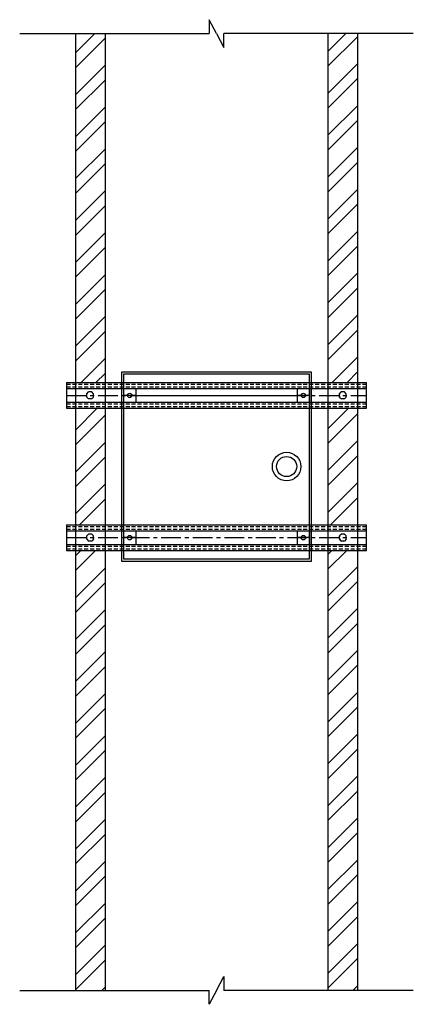
# Model space of a CAD drawing. Units: inches. Extents: x 3091 to 14844, y 2842 to 6750.
# Drawn here: x 13715 to 13740, y 5048 to 5110 of the extents above; entities that cross this region are included whole.
import ezdxf

# ---------------------------------------------------------------- set-up
doc = ezdxf.new("R2010")
doc.units = ezdxf.units.IN
doc.header["$MEASUREMENT"] = 0
doc.linetypes.add('CENTER', pattern=[2, 1.25, -0.25, 0.25, -0.25])
doc.linetypes.add('HIDDEN', pattern=[0.375, 0.25, -0.125])
doc.layers.add('FASTENERS', color=1, linetype='Continuous', lineweight=25)
doc.layers.add('UNISTRUT', color=3, linetype='Continuous')

msp = doc.modelspace()

# ---------------------------------------------------------------- hatches: boundary and pattern name
h = msp.add_hatch()
h.set_pattern_fill('STEEL,_O', color=256, scale=15)
h.set_pattern_definition([(45, (13849.0844, 5057.075), (-1.325825, 1.325825), []), (45, (13849.0844, 5058.0126), (-1.325825, 1.325825), [])])
h.paths.add_polyline_path([(13720.548, 5076.4327), (13718.673, 5076.4327), (13718.673, 5048.5929), (13720.548, 5048.5929)])
h.paths.add_polyline_path([(13734.673, 5048.5929), (13736.548, 5048.5929), (13736.548, 5076.4327), (13734.673, 5076.4327)])
h.paths.add_polyline_path([(13720.548, 5085.4327), (13718.673, 5085.4327), (13718.673, 5078.0577), (13720.548, 5078.0577)])
h.paths.add_polyline_path([(13718.673, 5087.0577), (13720.548, 5087.0577), (13720.548, 5109.1393), (13718.673, 5109.1393)])
h.paths.add_polyline_path([(13736.548, 5085.4327), (13734.673, 5085.4327), (13734.673, 5078.0577), (13736.548, 5078.0577)])
h.paths.add_polyline_path([(13734.673, 5087.0577), (13736.548, 5087.0577), (13736.548, 5109.1393), (13734.673, 5109.1393)])

# ---------------------------------------------------------------- linework, layer by layer
for p, q in [((13727.6105, 5109.1393), (13727.1417, 5110.0164)), ((13727.1417, 5110.0164), (13727.1417, 5109.1393)), ((13715.1417, 5109.1393), (13727.1417, 5109.1393)), ((13718.673, 5109.1393), (13718.673, 5048.5929)), ((13720.548, 5109.1393), (13720.548, 5048.5929)), ((13727.6105, 5109.1393), (13728.0793, 5108.2623)), ((13728.0793, 5108.2623), (13728.0793, 5109.1393)), ((13740.0793, 5109.1393), (13728.0793, 5109.1393)), ((13734.673, 5109.1393), (13734.673, 5048.5929)), ((13736.548, 5109.1393), (13736.548, 5048.5929)), ((13721.6105, 5087.7422), (13733.6105, 5087.7422)), ((13721.6105, 5075.7422), (13721.6105, 5087.7422)), ((13721.7505, 5087.6022), (13733.4705, 5087.6022)), ((13721.7505, 5075.8822), (13721.7505, 5087.6022)), ((13733.4705, 5087.6022), (13733.4705, 5075.8822)), ((13733.6105, 5087.7422), (13733.6105, 5075.7422)), ((13733.6105, 5075.7422), (13721.6105, 5075.7422)), ((13733.4705, 5075.8822), (13721.7505, 5075.8822)), ((13727.6105, 5048.5929), (13728.0793, 5049.47)), ((13728.0793, 5049.47), (13728.0793, 5048.5929)), ((13715.1417, 5048.5929), (13727.1417, 5048.5929)), ((13727.6105, 5048.5929), (13727.1417, 5047.7159)), ((13727.1417, 5047.7159), (13727.1417, 5048.5929)), ((13740.0793, 5048.5929), (13728.0793, 5048.5929))]:
    msp.add_line(p, q)
for radius in [0.905, 0.638]:
    msp.add_circle((13732.0528, 5081.7422), radius)
at = {"layer": 'FASTENERS'}
for p, q in [((13719.394, 5086.3535), (13719.5022, 5086.4617)), ((13719.394, 5086.3535), (13719.5022, 5086.4617)), ((13719.394, 5086.137), (13719.394, 5086.3535)), ((13719.394, 5086.137), (13719.394, 5086.3535)), ((13719.7187, 5086.4617), (13719.5022, 5086.4617)), ((13719.7187, 5086.4617), (13719.5022, 5086.4617)), ((13719.827, 5086.3535), (13719.7187, 5086.4617)), ((13719.827, 5086.3535), (13719.7187, 5086.4617)), ((13719.827, 5086.137), (13719.827, 5086.3535)), ((13719.827, 5086.137), (13719.827, 5086.3535)), ((13722.501, 5086.2422), (13721.72, 5086.2422)), ((13733.501, 5086.2422), (13732.72, 5086.2422)), ((13735.394, 5086.3535), (13735.5022, 5086.4617)), ((13735.394, 5086.137), (13735.394, 5086.3535)), ((13735.394, 5086.1888), (13735.394, 5086.3017)), ((13735.4306, 5086.3901), (13735.4656, 5086.4251)), ((13735.7187, 5086.4617), (13735.5022, 5086.4617)), ((13735.667, 5086.4617), (13735.554, 5086.4617)), ((13735.827, 5086.3535), (13735.7187, 5086.4617)), ((13735.7904, 5086.3901), (13735.7554, 5086.4251)), ((13735.827, 5086.137), (13735.827, 5086.3535)), ((13735.827, 5086.1888), (13735.827, 5086.3017)), ((13719.394, 5086.137), (13719.5022, 5086.0287)), ((13719.394, 5086.137), (13719.5022, 5086.0287)), ((13719.7187, 5086.0287), (13719.5022, 5086.0287)), ((13719.7187, 5086.0287), (13719.5022, 5086.0287)), ((13719.827, 5086.137), (13719.7187, 5086.0287)), ((13719.827, 5086.137), (13719.7187, 5086.0287)), ((13735.394, 5086.137), (13735.5022, 5086.0287)), ((13735.4306, 5086.1004), (13735.4656, 5086.0653)), ((13735.7187, 5086.0287), (13735.5022, 5086.0287)), ((13735.667, 5086.0287), (13735.554, 5086.0287)), ((13735.827, 5086.137), (13735.7187, 5086.0287)), ((13735.7904, 5086.1004), (13735.7554, 5086.0653)), ((13719.394, 5077.3535), (13719.5022, 5077.4617)), ((13719.394, 5077.3535), (13719.5022, 5077.4617)), ((13719.394, 5077.137), (13719.394, 5077.3535)), ((13719.394, 5077.137), (13719.394, 5077.3535)), ((13719.394, 5077.137), (13719.5022, 5077.0287)), ((13719.394, 5077.137), (13719.5022, 5077.0287)), ((13719.7187, 5077.4617), (13719.5022, 5077.4617)), ((13719.7187, 5077.4617), (13719.5022, 5077.4617)), ((13719.7187, 5077.0287), (13719.5022, 5077.0287)), ((13719.7187, 5077.0287), (13719.5022, 5077.0287)), ((13719.827, 5077.3535), (13719.7187, 5077.4617)), ((13719.827, 5077.3535), (13719.7187, 5077.4617)), ((13719.827, 5077.137), (13719.7187, 5077.0287)), ((13719.827, 5077.137), (13719.7187, 5077.0287)), ((13719.827, 5077.137), (13719.827, 5077.3535)), ((13719.827, 5077.137), (13719.827, 5077.3535)), ((13722.501, 5077.2422), (13721.72, 5077.2422)), ((13733.501, 5077.2422), (13732.72, 5077.2422)), ((13735.394, 5077.3535), (13735.5022, 5077.4617)), ((13735.394, 5077.137), (13735.394, 5077.3535)), ((13735.394, 5077.1888), (13735.394, 5077.3017)), ((13735.394, 5077.137), (13735.5022, 5077.0287)), ((13735.4306, 5077.3901), (13735.4656, 5077.4251)), ((13735.4306, 5077.1004), (13735.4656, 5077.0653)), ((13735.7187, 5077.4617), (13735.5022, 5077.4617)), ((13735.7187, 5077.0287), (13735.5022, 5077.0287)), ((13735.667, 5077.4617), (13735.554, 5077.4617)), ((13735.667, 5077.0287), (13735.554, 5077.0287)), ((13735.827, 5077.3535), (13735.7187, 5077.4617)), ((13735.827, 5077.137), (13735.7187, 5077.0287)), ((13735.7904, 5077.3901), (13735.7554, 5077.4251)), ((13735.7904, 5077.1004), (13735.7554, 5077.0653)), ((13735.827, 5077.137), (13735.827, 5077.3535)), ((13735.827, 5077.1888), (13735.827, 5077.3017))]:
    msp.add_line(p, q, dxfattribs=at)
for centre in [(13722.1105, 5086.2422), (13733.1105, 5086.2422), (13722.1105, 5077.2422), (13733.1105, 5077.2422)]:
    msp.add_circle(centre, 0.14, dxfattribs=at)
for centre, start, end in [((13735.519, 5086.3017), 135, 180), ((13735.554, 5086.3367), 90, 135), ((13735.667, 5086.3367), 45, 90), ((13735.702, 5086.3017), 0, 45), ((13735.519, 5086.1888), 180, 225), ((13735.554, 5086.1537), 225, 270), ((13735.667, 5086.1537), 270, 315), ((13735.702, 5086.1888), 315, 0), ((13735.519, 5077.3017), 135, 180), ((13735.519, 5077.1888), 180, 225), ((13735.554, 5077.3367), 90, 135), ((13735.554, 5077.1537), 225, 270), ((13735.667, 5077.3367), 45, 90), ((13735.667, 5077.1537), 270, 315), ((13735.702, 5077.3017), 0, 45), ((13735.702, 5077.1888), 315, 0)]:
    msp.add_arc(centre, 0.125, start, end, dxfattribs=at)
at = {"layer": 'UNISTRUT'}
for p, q in [((13718.1105, 5087.0577), (13737.1105, 5087.0577)), ((13718.1105, 5087.0577), (13718.1105, 5085.4327)), ((13718.1105, 5087.0547), (13718.1105, 5085.4297)), ((13737.1105, 5085.4327), (13737.1105, 5087.0577)), ((13718.1105, 5086.6827), (13737.1105, 5086.6827)), ((13721.72, 5086.6797), (13721.72, 5085.8047)), ((13722.1105, 5086.2422), (13733.1105, 5086.2422)), ((13722.501, 5086.6797), (13722.501, 5085.8047)), ((13732.72, 5086.6797), (13732.72, 5085.8047)), ((13733.501, 5086.6797), (13733.501, 5085.8047)), ((13718.1105, 5085.8077), (13737.1105, 5085.8077)), ((13718.1105, 5085.4327), (13737.1105, 5085.4327)), ((13718.1105, 5078.0577), (13737.1105, 5078.0577)), ((13718.1105, 5078.0577), (13718.1105, 5076.4327)), ((13718.1105, 5078.0547), (13718.1105, 5076.4297)), ((13718.1105, 5077.6827), (13737.1105, 5077.6827)), ((13721.72, 5077.6797), (13721.72, 5076.8047)), ((13722.501, 5077.6797), (13722.501, 5076.8047)), ((13732.72, 5077.6797), (13732.72, 5076.8047)), ((13733.501, 5077.6797), (13733.501, 5076.8047)), ((13737.1105, 5076.4327), (13737.1105, 5078.0577)), ((13718.1105, 5076.8077), (13737.1105, 5076.8077)), ((13718.1105, 5076.4327), (13737.1105, 5076.4327))]:
    msp.add_line(p, q, dxfattribs=at)
at = {"layer": 'UNISTRUT', "linetype": 'HIDDEN'}
for p, q in [((13718.1105, 5086.9527), (13737.1105, 5086.9527)), ((13718.1105, 5086.7877), (13737.1105, 5086.7877)), ((13718.1105, 5085.7027), (13737.1105, 5085.7027)), ((13718.1105, 5085.5377), (13737.1105, 5085.5377)), ((13718.1105, 5077.9527), (13737.1105, 5077.9527)), ((13718.1105, 5077.7877), (13737.1105, 5077.7877)), ((13718.1105, 5076.7027), (13737.1105, 5076.7027)), ((13718.1105, 5076.5377), (13737.1105, 5076.5377))]:
    msp.add_line(p, q, dxfattribs=at)
at = {"layer": 'UNISTRUT', "linetype": 'CENTER'}
for p, q in [((13718.1105, 5086.2422), (13737.1105, 5086.2422)), ((13718.1105, 5077.2422), (13737.1105, 5077.2422))]:
    msp.add_line(p, q, dxfattribs=at)

doc.saveas('drawing.dxf')
